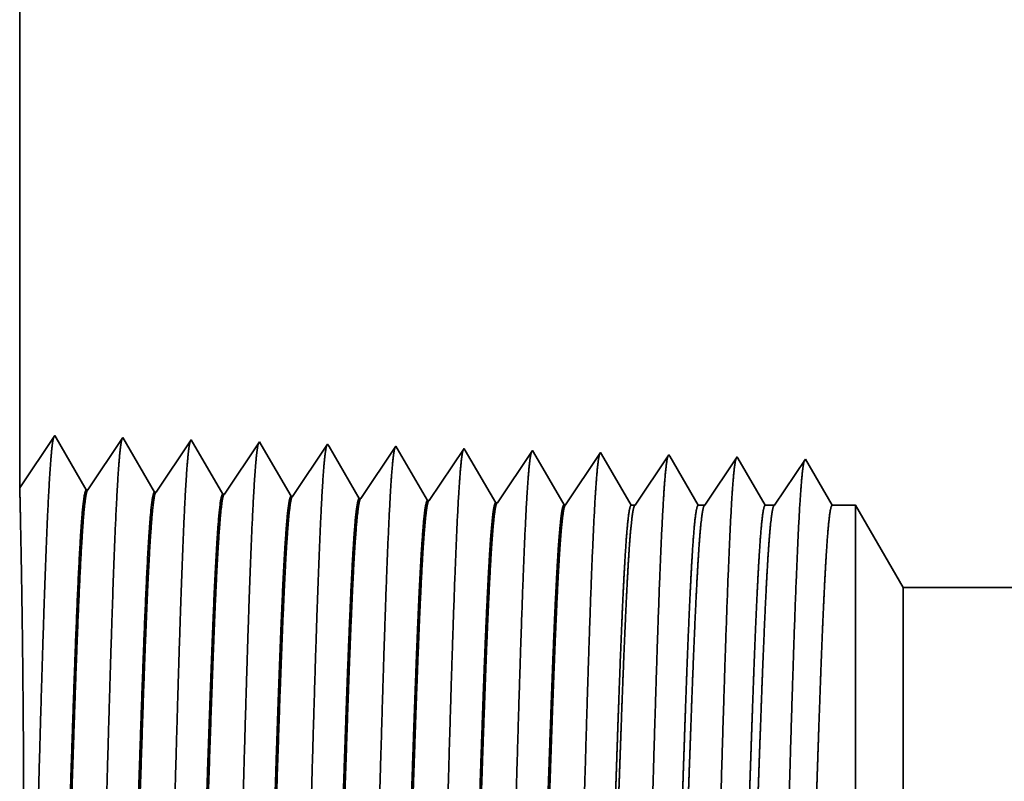
# Model space of a CAD drawing. Extents: x 0 to 10.8, y 0 to 8.2.
# Drawn here: x 1.2 to 1.4, y 1.4 to 1.5 of the extents above; entities that cross this region are included whole.
import ezdxf

# ---------------------------------------------------------------- set-up
doc = ezdxf.new("R2010")
doc.units = 0
doc.header["$MEASUREMENT"] = 0
doc.layers.get('0').update_dxf_attribs({"lineweight": 13})

# ---------------------------------------------------------------- blocks, each defined once
blk = doc.blocks.new('BLOCK30')
at = {"color": 7, "lineweight": 5, "ltscale": 0.03937}
for p, q in [((-18, 1.104153), (-18, 3.188)), ((-12.125, 1), (-17.075385, 1))]:
    blk.add_line(p, q, dxfattribs=at)
at = {"color": 7, "lineweight": 5, "ltscale": 0.001645}
blk.add_line((-17.963394, 1.158843), (-18, 1.104153), dxfattribs=at)
at = {"color": 7, "lineweight": 5, "ltscale": 0.001646}
for p, q in [((-17.930252, 1.10194), (-17.963394, 1.158843)), ((-17.891965, 1.15661), (-17.928594, 1.101888)), ((-17.858824, 1.099708), (-17.891965, 1.15661)), ((-17.820537, 1.154378), (-17.857165, 1.099656)), ((-17.787395, 1.097475), (-17.820537, 1.154378))]:
    blk.add_line(p, q, dxfattribs=at)
at = {"color": 7, "lineweight": 5, "ltscale": 0.000235}
for p, q in [((-17.75434, 1.144329), (-17.759574, 1.136511)), ((-17.749108, 1.152146), (-17.75434, 1.144329)), ((-17.67768, 1.149914), (-17.682912, 1.142096)), ((-17.60625, 1.147682), (-17.611483, 1.139864)), ((-17.534821, 1.14545), (-17.540055, 1.137632)), ((-17.759574, 1.136511), (-17.764806, 1.128693)), ((-17.688144, 1.134279), (-17.693378, 1.126461)), ((-17.682912, 1.142096), (-17.688144, 1.134279)), ((-17.611483, 1.139864), (-17.616717, 1.132047)), ((-17.540055, 1.137632), (-17.545287, 1.129815)), ((-17.468627, 1.1354), (-17.473859, 1.127582)), ((-17.463393, 1.143218), (-17.468627, 1.1354)), ((-17.391964, 1.140985), (-17.397198, 1.133168)), ((-17.764806, 1.128693), (-17.77004, 1.120876)), ((-17.693378, 1.126461), (-17.698611, 1.118644)), ((-17.621949, 1.124229), (-17.627183, 1.116412)), ((-17.616717, 1.132047), (-17.621949, 1.124229)), ((-17.545287, 1.129815), (-17.550521, 1.121997)), ((-17.473859, 1.127582), (-17.479093, 1.119765)), ((-17.402431, 1.12535), (-17.407664, 1.117533)), ((-17.397198, 1.133168), (-17.402431, 1.12535)), ((-17.775272, 1.113058), (-17.780506, 1.105241)), ((-17.77004, 1.120876), (-17.775272, 1.113058)), ((-17.698611, 1.118644), (-17.703844, 1.110826)), ((-17.627183, 1.116412), (-17.632415, 1.108594)), ((-17.555753, 1.114179), (-17.560987, 1.106362)), ((-17.550521, 1.121997), (-17.555753, 1.114179)), ((-17.479093, 1.119765), (-17.484325, 1.111947)), ((-17.407664, 1.117533), (-17.412898, 1.109715)), ((-17.780506, 1.105241), (-17.785738, 1.097423)), ((-17.709077, 1.103009), (-17.71431, 1.095191)), ((-17.703844, 1.110826), (-17.709077, 1.103009)), ((-17.632415, 1.108594), (-17.637649, 1.100776)), ((-17.560987, 1.106362), (-17.56622, 1.098544)), ((-17.489559, 1.10413), (-17.494792, 1.096312)), ((-17.484325, 1.111947), (-17.489559, 1.10413)), ((-17.412898, 1.109715), (-17.41813, 1.101898)), ((-17.637649, 1.100776), (-17.642881, 1.092959)), ((-17.56622, 1.098544), (-17.571453, 1.090727)), ((-17.494792, 1.096312), (-17.500025, 1.088495)), ((-17.423364, 1.09408), (-17.428596, 1.086262)), ((-17.41813, 1.101898), (-17.423364, 1.09408))]:
    blk.add_line(p, q, dxfattribs=at)
at = {"color": 7, "lineweight": 5, "ltscale": 8.7e-05}
blk.add_line((-17.747355, 1.149136), (-17.749108, 1.152146), dxfattribs=at)
at = {"color": 7, "lineweight": 5, "ltscale": 0.000223}
for p, q in [((-17.742871, 1.141437), (-17.747355, 1.149136)), ((-17.738386, 1.133738), (-17.742871, 1.141437)), ((-17.733902, 1.126039), (-17.738386, 1.133738)), ((-17.729418, 1.11834), (-17.733902, 1.126039)), ((-17.724934, 1.110641), (-17.729418, 1.11834)), ((-17.72045, 1.102942), (-17.724934, 1.110641)), ((-17.715966, 1.095243), (-17.72045, 1.102942))]:
    blk.add_line(p, q, dxfattribs=at)
at = {"color": 7, "lineweight": 5, "ltscale": 7.6e-05}
blk.add_line((-17.676144, 1.147278), (-17.67768, 1.149914), dxfattribs=at)
at = {"color": 7, "lineweight": 5, "ltscale": 0.000224}
for p, q in [((-17.671629, 1.139526), (-17.676144, 1.147278)), ((-17.667114, 1.131773), (-17.671629, 1.139526)), ((-17.662599, 1.124021), (-17.667114, 1.131773)), ((-17.658082, 1.116268), (-17.662599, 1.124021)), ((-17.653567, 1.108516), (-17.658082, 1.116268)), ((-17.649052, 1.100763), (-17.653567, 1.108516)), ((-17.644537, 1.093011), (-17.649052, 1.100763))]:
    blk.add_line(p, q, dxfattribs=at)
at = {"color": 7, "lineweight": 5, "ltscale": 6.8e-05}
blk.add_line((-17.604886, 1.145338), (-17.60625, 1.147682), dxfattribs=at)
at = {"color": 7, "lineweight": 5, "ltscale": 0.000225}
for p, q in [((-17.600346, 1.137544), (-17.604886, 1.145338)), ((-17.591267, 1.121956), (-17.595806, 1.12975)), ((-17.586728, 1.114161), (-17.591267, 1.121956)), ((-17.577648, 1.098573), (-17.582187, 1.106367))]:
    blk.add_line(p, q, dxfattribs=at)
at = {"color": 7, "lineweight": 5, "ltscale": 6.1e-05}
blk.add_line((-17.533593, 1.14334), (-17.534821, 1.14545), dxfattribs=at)
at = {"color": 7, "lineweight": 5, "ltscale": 0.000226}
for p, q in [((-17.595806, 1.12975), (-17.600346, 1.137544)), ((-17.529034, 1.135513), (-17.533593, 1.14334)), ((-17.524475, 1.127685), (-17.529034, 1.135513)), ((-17.519916, 1.119857), (-17.524475, 1.127685)), ((-17.582187, 1.106367), (-17.586728, 1.114161)), ((-17.515357, 1.11203), (-17.519916, 1.119857)), ((-17.510798, 1.104202), (-17.515357, 1.11203)), ((-17.506238, 1.096374), (-17.510798, 1.104202)), ((-17.573108, 1.090779), (-17.577648, 1.098573)), ((-17.50168, 1.088547), (-17.506238, 1.096374))]:
    blk.add_line(p, q, dxfattribs=at)
at = {"color": 7, "lineweight": 5, "ltscale": 5.5e-05}
blk.add_line((-17.462276, 1.1413), (-17.463393, 1.143218), dxfattribs=at)
at = {"color": 7, "lineweight": 5, "ltscale": 0.000227}
for p, q in [((-17.457701, 1.133445), (-17.462276, 1.1413)), ((-17.453127, 1.12559), (-17.457701, 1.133445)), ((-17.448551, 1.117735), (-17.453127, 1.12559)), ((-17.443976, 1.10988), (-17.448551, 1.117735)), ((-17.439401, 1.102025), (-17.443976, 1.10988)), ((-17.434826, 1.09417), (-17.439401, 1.102025)), ((-17.430251, 1.086315), (-17.434826, 1.09417))]:
    blk.add_line(p, q, dxfattribs=at)
at = {"color": 7, "lineweight": 5, "ltscale": 5.1e-05}
blk.add_line((-17.390941, 1.139227), (-17.391964, 1.140985), dxfattribs=at)
at = {"color": 7, "lineweight": 5, "ltscale": 0.00022}
for p, q in [((-17.386507, 1.131614), (-17.390941, 1.139227)), ((-17.382072, 1.124001), (-17.386507, 1.131614)), ((-17.377638, 1.116388), (-17.382072, 1.124001)), ((-17.373203, 1.108775), (-17.377638, 1.116388)), ((-17.36877, 1.101161), (-17.373203, 1.108775)), ((-17.364335, 1.093548), (-17.36877, 1.101161)), ((-17.3599, 1.085935), (-17.364335, 1.093548))]:
    blk.add_line(p, q, dxfattribs=at)
at = {"color": 7, "lineweight": 5, "ltscale": 0.000265}
for p, q in [((-17.320536, 1.138753), (-17.326429, 1.12995)), ((-17.326429, 1.12995), (-17.332322, 1.121147)), ((-17.332322, 1.121147), (-17.338215, 1.112344)), ((-17.344107, 1.103541), (-17.35, 1.094738)), ((-17.338215, 1.112344), (-17.344107, 1.103541)), ((-17.35, 1.094738), (-17.355893, 1.085935))]:
    blk.add_line(p, q, dxfattribs=at)
at = {"color": 7, "lineweight": 5, "ltscale": 4.7e-05}
blk.add_line((-17.319591, 1.137131), (-17.320536, 1.138753), dxfattribs=at)
at = {"color": 7, "lineweight": 5, "ltscale": 0.000212}
for p, q in [((-17.315331, 1.129817), (-17.319591, 1.137131)), ((-17.311071, 1.122503), (-17.315331, 1.129817)), ((-17.306812, 1.11519), (-17.311071, 1.122503)), ((-17.302551, 1.107876), (-17.306812, 1.11519)), ((-17.298292, 1.100562), (-17.302551, 1.107876)), ((-17.294032, 1.093249), (-17.298292, 1.100562)), ((-17.289772, 1.085935), (-17.294032, 1.093249))]:
    blk.add_line(p, q, dxfattribs=at)
at = {"color": 7, "lineweight": 5, "ltscale": 0.000254}
for p, q in [((-17.249107, 1.136521), (-17.254752, 1.12809)), ((-17.254752, 1.12809), (-17.260395, 1.119659)), ((-17.260395, 1.119659), (-17.26604, 1.111228)), ((-17.271683, 1.102797), (-17.277326, 1.094366)), ((-17.26604, 1.111228), (-17.271683, 1.102797)), ((-17.277326, 1.094366), (-17.282971, 1.085935))]:
    blk.add_line(p, q, dxfattribs=at)
at = {"color": 7, "lineweight": 5, "ltscale": 4.4e-05}
blk.add_line((-17.24823, 1.135015), (-17.249107, 1.136521), dxfattribs=at)
at = {"color": 7, "lineweight": 5, "ltscale": 0.000203}
for p, q in [((-17.244146, 1.128003), (-17.24823, 1.135015)), ((-17.240062, 1.120992), (-17.244146, 1.128003)), ((-17.235978, 1.11398), (-17.240062, 1.120992)), ((-17.231895, 1.106969), (-17.235978, 1.11398)), ((-17.227811, 1.099958), (-17.231895, 1.106969)), ((-17.223727, 1.092946), (-17.227811, 1.099958)), ((-17.219643, 1.085935), (-17.223727, 1.092946))]:
    blk.add_line(p, q, dxfattribs=at)
at = {"color": 7, "lineweight": 5, "ltscale": 0.000242}
for p, q in [((-17.177679, 1.134289), (-17.183074, 1.12623)), ((-17.183074, 1.12623), (-17.188468, 1.118171)), ((-17.188468, 1.118171), (-17.193863, 1.110112)), ((-17.193863, 1.110112), (-17.199258, 1.102053)), ((-17.204654, 1.093994), (-17.210048, 1.085935)), ((-17.199258, 1.102053), (-17.204654, 1.093994))]:
    blk.add_line(p, q, dxfattribs=at)
at = {"color": 7, "lineweight": 5, "ltscale": 0.000233}
for p, q in [((-17.172985, 1.12623), (-17.177679, 1.134289)), ((-17.168292, 1.118171), (-17.172985, 1.12623)), ((-17.163598, 1.110112), (-17.168292, 1.118171)), ((-17.158905, 1.102053), (-17.163598, 1.110112)), ((-17.154211, 1.093994), (-17.158905, 1.102053)), ((-17.149518, 1.085935), (-17.154211, 1.093994))]:
    blk.add_line(p, q, dxfattribs=at)
at = {"color": 7, "lineweight": 5, "ltscale": 4.1e-05}
for p, q in [((-17.928594, 1.101888), (-17.930252, 1.10194)), ((-17.785738, 1.097423), (-17.787395, 1.097475)), ((-17.71431, 1.095191), (-17.715966, 1.095243)), ((-17.642881, 1.092959), (-17.644537, 1.093011)), ((-17.571453, 1.090727), (-17.573108, 1.090779)), ((-17.500025, 1.088495), (-17.50168, 1.088547)), ((-17.428596, 1.086262), (-17.430251, 1.086315))]:
    blk.add_line(p, q, dxfattribs=at)
at = {"color": 7, "lineweight": 5, "ltscale": 4.2e-05}
blk.add_line((-17.857165, 1.099656), (-17.858824, 1.099708), dxfattribs=at)
at = {"color": 7, "lineweight": 5, "ltscale": 0.0001}
blk.add_line((-17.355893, 1.085935), (-17.3599, 1.085935), dxfattribs=at)
at = {"color": 7, "lineweight": 5, "ltscale": 0.00017}
blk.add_line((-17.282971, 1.085935), (-17.289772, 1.085935), dxfattribs=at)
at = {"color": 7, "lineweight": 5, "ltscale": 0.00024}
blk.add_line((-17.210048, 1.085935), (-17.219643, 1.085935), dxfattribs=at)
at = {"color": 7, "lineweight": 5, "ltscale": 0.000613}
blk.add_line((-17.125, 1.085935), (-17.149518, 1.085935), dxfattribs=at)
at = {"color": 7, "lineweight": 5, "ltscale": 0.002481}
blk.add_line((-17.075385, 1), (-17.125, 1.085935), dxfattribs=at)

msp = doc.modelspace()

# ---------------------------------------------------------------- linework, layer by layer
at = {"color": 7, "lineweight": 35, "ltscale": 0.006917}
msp.add_line((1.24852, 1.71983), (1.24852, 1.44316), dxfattribs=at)
at = {"color": 7, "lineweight": 35, "ltscale": 0.000218}
msp.add_line((1.24852, 1.44316), (1.25338, 1.45042), dxfattribs=at)
at = {"color": 7, "lineweight": 35, "ltscale": 0.000219}
for p, q in [((1.25338, 1.45042), (1.25778, 1.44287)), ((1.258, 1.44286), (1.26286, 1.45013)), ((1.26286, 1.45013), (1.26726, 1.44257)), ((1.26748, 1.44256), (1.27235, 1.44983)), ((1.27235, 1.44983), (1.27675, 1.44227)), ((1.27697, 1.44227), (1.28183, 1.44953)), ((1.28645, 1.44197), (1.29131, 1.44924)), ((1.29593, 1.44168), (1.3008, 1.44894)), ((1.30542, 1.44138), (1.31028, 1.44864)), ((1.3149, 1.44108), (1.31977, 1.44835)), ((1.32438, 1.44079), (1.32925, 1.44805))]:
    msp.add_line(p, q, dxfattribs=at)
at = {"color": 7, "lineweight": 35, "ltscale": 1.2e-05}
msp.add_line((1.28183, 1.44953), (1.28206, 1.44913), dxfattribs=at)
at = {"color": 7, "lineweight": 35, "ltscale": 0.000207}
msp.add_line((1.28206, 1.44913), (1.28623, 1.44198), dxfattribs=at)
at = {"color": 7, "lineweight": 35, "ltscale": 1e-05}
msp.add_line((1.29131, 1.44924), (1.29152, 1.44889), dxfattribs=at)
at = {"color": 7, "lineweight": 35, "ltscale": 0.000208}
msp.add_line((1.29152, 1.44889), (1.29571, 1.44168), dxfattribs=at)
at = {"color": 7, "lineweight": 35, "ltscale": 9e-06}
msp.add_line((1.3008, 1.44894), (1.30098, 1.44863), dxfattribs=at)
at = {"color": 7, "lineweight": 35, "ltscale": 0.00021}
for p, q in [((1.30098, 1.44863), (1.3052, 1.44139)), ((1.31044, 1.44836), (1.31468, 1.44109))]:
    msp.add_line(p, q, dxfattribs=at)
at = {"color": 7, "lineweight": 35, "ltscale": 8e-06}
msp.add_line((1.31028, 1.44864), (1.31044, 1.44836), dxfattribs=at)
at = {"color": 7, "lineweight": 35, "ltscale": 7e-06}
for p, q in [((1.31977, 1.44835), (1.31991, 1.44809)), ((1.32925, 1.44805), (1.32938, 1.44782))]:
    msp.add_line(p, q, dxfattribs=at)
at = {"color": 7, "lineweight": 35, "ltscale": 0.000211}
for p, q in [((1.31991, 1.44809), (1.32417, 1.44079)), ((1.33404, 1.44074), (1.33873, 1.44775))]:
    msp.add_line(p, q, dxfattribs=at)
at = {"color": 7, "lineweight": 35, "ltscale": 0.000205}
msp.add_line((1.32938, 1.44782), (1.3335, 1.44074), dxfattribs=at)
at = {"color": 7, "lineweight": 35, "ltscale": 6e-06}
for p, q in [((1.33873, 1.44775), (1.33886, 1.44754)), ((1.34821, 1.44746), (1.34833, 1.44726)), ((1.258, 1.44286), (1.25778, 1.44287)), ((1.26748, 1.44256), (1.26726, 1.44257)), ((1.27697, 1.44227), (1.27675, 1.44227))]:
    msp.add_line(p, q, dxfattribs=at)
at = {"color": 7, "lineweight": 35, "ltscale": 0.000197}
msp.add_line((1.33886, 1.44754), (1.34282, 1.44074), dxfattribs=at)
at = {"color": 7, "lineweight": 35, "ltscale": 0.000202}
msp.add_line((1.34372, 1.44074), (1.34821, 1.44746), dxfattribs=at)
at = {"color": 7, "lineweight": 35, "ltscale": 0.000189}
msp.add_line((1.34833, 1.44726), (1.35213, 1.44074), dxfattribs=at)
at = {"color": 7, "lineweight": 35, "ltscale": 0.000193}
msp.add_line((1.3534, 1.44074), (1.3577, 1.44716), dxfattribs=at)
at = {"color": 7, "lineweight": 35, "ltscale": 0.000186}
msp.add_line((1.3577, 1.44716), (1.36144, 1.44074), dxfattribs=at)
msp.add_line((1.3577, 1.44716), (1.36144, 1.44074), dxfattribs=at)
at = {"color": 7, "lineweight": 35, "ltscale": 5e-06}
for p, q in [((1.28645, 1.44197), (1.28623, 1.44198)), ((1.29593, 1.44168), (1.29571, 1.44168)), ((1.30542, 1.44138), (1.3052, 1.44139)), ((1.3149, 1.44108), (1.31468, 1.44109)), ((1.32438, 1.44079), (1.32417, 1.44079))]:
    msp.add_line(p, q, dxfattribs=at)
at = {"color": 7, "lineweight": 35, "ltscale": 1.3e-05}
msp.add_line((1.3335, 1.44074), (1.33404, 1.44074), dxfattribs=at)
at = {"color": 7, "lineweight": 35, "ltscale": 2.3e-05}
msp.add_line((1.34282, 1.44074), (1.34372, 1.44074), dxfattribs=at)
at = {"color": 7, "lineweight": 35, "ltscale": 3.2e-05}
msp.add_line((1.35213, 1.44074), (1.3534, 1.44074), dxfattribs=at)
at = {"color": 7, "lineweight": 35, "ltscale": 8.1e-05}
msp.add_line((1.36144, 1.44074), (1.36469, 1.44074), dxfattribs=at)
at = {"color": 7, "lineweight": 35, "ltscale": 0.00058}
msp.add_line((1.36469, 1.41752), (1.36469, 1.44074), dxfattribs=at)
at = {"color": 7, "lineweight": 35, "ltscale": 0.000329}
msp.add_line((1.37128, 1.42933), (1.36469, 1.44074), dxfattribs=at)
at = {"color": 7, "lineweight": 35, "ltscale": 0.000432}
msp.add_line((1.37128, 1.41205), (1.37128, 1.42933), dxfattribs=at)
at = {"color": 7, "lineweight": 35, "ltscale": 0.016431}
msp.add_line((1.37128, 1.42933), (2.02854, 1.42933), dxfattribs=at)
at = {"color": 7, "lineweight": 35, "ltscale": 0.00165}
msp.add_line((1.36469, 1.35154), (1.36469, 1.41752), dxfattribs=at)
at = {"color": 7, "lineweight": 35, "ltscale": 0.001228}
msp.add_line((1.37128, 1.36295), (1.37128, 1.41205), dxfattribs=at)
at = {"color": 7, "lineweight": 35, "ltscale": 0.03937}
for points in [[(1.258, 1.44286, 0.251927), (1.25793, 1.44281)], [(1.26748, 1.44257, 0.252081), (1.26741, 1.44251)], [(1.27697, 1.44227, 0.251118), (1.27689, 1.44221)], [(1.28645, 1.44197, 0.251113), (1.28638, 1.44192)], [(1.29593, 1.44168, 0.25111), (1.29586, 1.44162)], [(1.30542, 1.44138, 0.251105), (1.30534, 1.44132)], [(1.3149, 1.44108, 0.251103), (1.31482, 1.44103)], [(1.32438, 1.44079, 0.251098), (1.32431, 1.44073)], [(1.33404, 1.44074, 0.242337), (1.33396, 1.44068)], [(1.34372, 1.44074, 0.242336), (1.34364, 1.44068)], [(1.3534, 1.44074, 0.242336), (1.35332, 1.44068)]]:
    msp.add_lwpolyline(points, format="xyb", dxfattribs=at)
for points, knots in [([(1.24939, 1.3484), (1.24974, 1.35447), (1.25006, 1.36309), (1.25034, 1.37235), (1.25087, 1.39087), (1.25138, 1.40971), (1.25163, 1.41842), (1.25203, 1.43127), (1.25249, 1.44156), (1.25265, 1.44462), (1.25287, 1.44775), (1.25309, 1.4495), (1.25315, 1.44982), (1.2532, 1.45006), (1.25325, 1.45022)], [0, 0, 0, 0, 0, 0, 12.702955, 12.702955, 12.702955, 24.497612, 24.497612, 24.497612, 30.345548, 30.345548, 30.345548, 32.030202, 32.030202, 32.030202, 32.030202, 32.030202, 32.030202]), ([(1.25888, 1.34866), (1.25923, 1.35471), (1.25954, 1.36332), (1.25983, 1.37255), (1.26035, 1.391), (1.26087, 1.40975), (1.26112, 1.41841), (1.26152, 1.43117), (1.26197, 1.44139), (1.26214, 1.44442), (1.26235, 1.4475), (1.26258, 1.44923), (1.26263, 1.44953), (1.26268, 1.44977), (1.26273, 1.44993)], [0, 0, 0, 0, 0, 0, 12.663461, 12.663461, 12.663461, 24.386569, 24.386569, 24.386569, 30.203844, 30.203844, 30.203844, 31.84419, 31.84419, 31.84419, 31.84419, 31.84419, 31.84419]), ([(1.26836, 1.34892), (1.26871, 1.35495), (1.26903, 1.36354), (1.26931, 1.37275), (1.26984, 1.39112), (1.27036, 1.40979), (1.27061, 1.41839), (1.271, 1.43108), (1.27146, 1.44122), (1.27162, 1.44423), (1.27184, 1.44726), (1.27207, 1.44895), (1.27212, 1.44925), (1.27217, 1.44948), (1.27222, 1.44963)], [0, 0, 0, 0, 0, 0, 12.623896, 12.623896, 12.623896, 24.275411, 24.275411, 24.275411, 30.061997, 30.061997, 30.061997, 31.656281, 31.656281, 31.656281, 31.656281, 31.656281, 31.656281]), ([(1.27784, 1.34918), (1.2782, 1.3552), (1.27851, 1.36377), (1.2788, 1.37295), (1.27933, 1.39125), (1.27984, 1.40983), (1.28009, 1.41838), (1.28049, 1.43099), (1.28095, 1.44105), (1.28111, 1.44403), (1.28133, 1.44702), (1.28155, 1.44867), (1.2816, 1.44896), (1.28165, 1.44918), (1.2817, 1.44933)], [0, 0, 0, 0, 0, 0, 12.584307, 12.584307, 12.584307, 24.164249, 24.164249, 24.164249, 29.920084, 29.920084, 29.920084, 31.470497, 31.470497, 31.470497, 31.470497, 31.470497, 31.470497]), ([(1.28733, 1.34944), (1.28768, 1.35544), (1.288, 1.36399), (1.28828, 1.37315), (1.28881, 1.39137), (1.28933, 1.40987), (1.28958, 1.41836), (1.28998, 1.43089), (1.29044, 1.44087), (1.2906, 1.44384), (1.29081, 1.44678), (1.29104, 1.4484), (1.29109, 1.44867), (1.29113, 1.44889), (1.29118, 1.44903)], [0, 0, 0, 0, 0, 0, 12.544616, 12.544616, 12.544616, 24.052891, 24.052891, 24.052891, 29.777971, 29.777971, 29.777971, 31.284563, 31.284563, 31.284563, 31.284563, 31.284563, 31.284563]), ([(1.29681, 1.3497), (1.29707, 1.35404), (1.29731, 1.35973), (1.29753, 1.36603), (1.29803, 1.38185), (1.2985, 1.39875), (1.29877, 1.40837), (1.2992, 1.42309), (1.29969, 1.43571), (1.29987, 1.43973), (1.30013, 1.44447), (1.30041, 1.44737), (1.3005, 1.44802), (1.30058, 1.44848), (1.30066, 1.44874)], [0, 0, 0, 0, 0, 0, 9.081351, 9.081351, 9.081351, 21.825485, 21.825485, 21.825485, 28.485028, 28.485028, 28.485028, 31.112894, 31.112894, 31.112894, 31.112894, 31.112894, 31.112894]), ([(1.30629, 1.34996), (1.30655, 1.3543), (1.30679, 1.35998), (1.30701, 1.36626), (1.30752, 1.38202), (1.30799, 1.39885), (1.30826, 1.40842), (1.30869, 1.42305), (1.30918, 1.43558), (1.30935, 1.43957), (1.30962, 1.44425), (1.3099, 1.4471), (1.30998, 1.44774), (1.31006, 1.44819), (1.31015, 1.44844)], [0, 0, 0, 0, 0, 0, 9.060384, 9.060384, 9.060384, 21.729002, 21.729002, 21.729002, 28.349364, 28.349364, 28.349364, 30.927441, 30.927441, 30.927441, 30.927441, 30.927441, 30.927441]), ([(1.31578, 1.35022), (1.31604, 1.35455), (1.31628, 1.36022), (1.3165, 1.3665), (1.317, 1.3822), (1.31747, 1.39896), (1.31774, 1.40847), (1.31818, 1.42301), (1.31866, 1.43545), (1.31884, 1.43941), (1.3191, 1.44403), (1.31939, 1.44683), (1.31947, 1.44745), (1.31955, 1.44789), (1.31963, 1.44814)], [0, 0, 0, 0, 0, 0, 9.039352, 9.039352, 9.039352, 21.63238, 21.63238, 21.63238, 28.213529, 28.213529, 28.213529, 30.741957, 30.741957, 30.741957, 30.741957, 30.741957, 30.741957]), ([(1.32526, 1.35048), (1.32552, 1.3548), (1.32576, 1.36047), (1.32598, 1.36674), (1.32649, 1.38238), (1.32696, 1.39907), (1.32723, 1.40851), (1.32766, 1.42297), (1.32815, 1.43532), (1.32833, 1.43925), (1.32859, 1.44381), (1.32887, 1.44657), (1.32895, 1.44717), (1.32903, 1.4476), (1.32911, 1.44785)], [0, 0, 0, 0, 0, 0, 9.018294, 9.018294, 9.018294, 21.535684, 21.535684, 21.535684, 28.077583, 28.077583, 28.077583, 30.556454, 30.556454, 30.556454, 30.556454, 30.556454, 30.556454]), ([(1.33474, 1.35074), (1.33501, 1.35505), (1.33525, 1.36071), (1.33547, 1.36697), (1.33598, 1.38256), (1.33645, 1.39917), (1.33672, 1.40856), (1.33715, 1.42292), (1.33764, 1.43518), (1.33782, 1.43909), (1.33808, 1.44358), (1.33836, 1.4463), (1.33844, 1.44688), (1.33852, 1.4473), (1.3386, 1.44755)], [0, 0, 0, 0, 0, 0, 8.997151, 8.997151, 8.997151, 21.438839, 21.438839, 21.438839, 27.941458, 27.941458, 27.941458, 30.370927, 30.370927, 30.370927, 30.370927, 30.370927, 30.370927]), ([(1.34423, 1.351), (1.34449, 1.3553), (1.34473, 1.36096), (1.34496, 1.36721), (1.34546, 1.38273), (1.34594, 1.39928), (1.3462, 1.40861), (1.34664, 1.42288), (1.34713, 1.43505), (1.34731, 1.43892), (1.34756, 1.44336), (1.34784, 1.44603), (1.34792, 1.4466), (1.348, 1.44701), (1.34808, 1.44725)], [0, 0, 0, 0, 0, 0, 8.975993, 8.975993, 8.975993, 21.341922, 21.341922, 21.341922, 27.805218, 27.805218, 27.805218, 30.185397, 30.185397, 30.185397, 30.185397, 30.185397, 30.185397]), ([(1.35371, 1.35126), (1.35398, 1.35555), (1.35422, 1.3612), (1.35444, 1.36744), (1.35495, 1.38291), (1.35542, 1.39938), (1.35569, 1.40865), (1.35612, 1.42284), (1.35661, 1.43492), (1.35679, 1.43876), (1.35705, 1.44314), (1.35733, 1.44576), (1.35741, 1.44632), (1.35748, 1.44672), (1.35756, 1.44695)], [0, 0, 0, 0, 0, 0, 8.954774, 8.954774, 8.954774, 21.244879, 21.244879, 21.244879, 27.668819, 27.668819, 27.668819, 29.999844, 29.999844, 29.999844, 29.999844, 29.999844, 29.999844]), ([(1.24866, 1.34936), (1.24874, 1.35367), (1.24883, 1.35924), (1.24892, 1.36567), (1.24906, 1.37982), (1.2491, 1.39501), (1.24908, 1.4029), (1.24898, 1.41685), (1.24882, 1.42881), (1.24873, 1.43367), (1.24862, 1.43909), (1.24856, 1.44203), (1.24854, 1.44265), (1.24853, 1.44303), (1.24852, 1.44317)], [0, 0, 0, 0, 0, 0, 11.99409, 11.99409, 11.99409, 24.756715, 24.756715, 24.756715, 35.398029, 35.398029, 35.398029, 39.694148, 39.694148, 39.694148, 39.694148, 39.694148, 39.694148]), ([(1.25778, 1.44287), (1.25764, 1.44287), (1.25751, 1.4424), (1.25737, 1.44145), (1.25699, 1.43753), (1.25664, 1.4307), (1.25641, 1.42534), (1.2559, 1.4116), (1.25541, 1.3961), (1.25512, 1.38687), (1.25469, 1.37403), (1.25425, 1.36329), (1.2541, 1.36011), (1.25395, 1.35732), (1.25379, 1.35503)], [0, 0, 0, 0, 0, 0, 6.134016, 6.134016, 6.134016, 17.3472, 17.3472, 17.3472, 32.691291, 32.691291, 32.691291, 39.97889, 39.97889, 39.97889, 39.97889, 39.97889, 39.97889]), ([(1.25793, 1.44281), (1.25779, 1.44261), (1.25766, 1.44195), (1.25752, 1.44083), (1.25722, 1.43728), (1.25693, 1.43189), (1.25676, 1.42827), (1.25623, 1.41535), (1.25574, 1.39974), (1.25539, 1.38841), (1.25492, 1.37391), (1.25442, 1.36229), (1.25429, 1.35953), (1.25415, 1.35709), (1.25401, 1.35503)], [0, 0, 0, 0, 0, 0, 6.01912, 6.01912, 6.01912, 14.092766, 14.092766, 14.092766, 32.718046, 32.718046, 32.718046, 39.212196, 39.212196, 39.212196, 39.212196, 39.212196, 39.212196]), ([(1.26726, 1.44257), (1.26713, 1.44258), (1.26699, 1.4421), (1.26685, 1.44115), (1.26647, 1.43723), (1.26612, 1.4304), (1.26589, 1.42503), (1.26537, 1.41132), (1.26488, 1.39587), (1.26459, 1.38666), (1.26417, 1.37396), (1.26372, 1.36337), (1.26358, 1.36026), (1.26343, 1.35754), (1.26328, 1.35529)], [0, 0, 0, 0, 0, 0, 6.1356, 6.1356, 6.1356, 17.359505, 17.359505, 17.359505, 32.661116, 32.661116, 32.661116, 39.822843, 39.822843, 39.822843, 39.822843, 39.822843, 39.822843]), ([(1.26741, 1.44251), (1.26727, 1.44231), (1.26714, 1.44165), (1.26701, 1.44053), (1.2667, 1.43698), (1.26641, 1.43158), (1.26624, 1.42797), (1.26593, 1.42038), (1.26563, 1.41187), (1.26549, 1.40761), (1.26514, 1.39696), (1.26479, 1.38619), (1.26458, 1.37984), (1.26425, 1.37042), (1.2639, 1.36241), (1.26377, 1.3597), (1.26363, 1.35731), (1.2635, 1.35529)], [0, 0, 0, 0, 0, 0, 6.020867, 6.020867, 6.020867, 14.101596, 14.101596, 14.101596, 21.702923, 21.702923, 21.702923, 32.74015, 32.74015, 32.74015, 39.133216, 39.133216, 39.133216, 39.133216, 39.133216, 39.133216]), ([(1.27675, 1.44227), (1.27661, 1.44228), (1.27647, 1.44181), (1.27634, 1.44086), (1.27596, 1.43693), (1.2756, 1.4301), (1.27537, 1.42472), (1.27499, 1.41462), (1.27462, 1.40358), (1.27446, 1.39876), (1.27409, 1.38713), (1.2737, 1.37588), (1.27347, 1.3696), (1.27319, 1.36292), (1.2729, 1.35772), (1.27285, 1.35695), (1.27281, 1.35623), (1.27276, 1.35555)], [0, 0, 0, 0, 0, 0, 6.137305, 6.137305, 6.137305, 17.372289, 17.372289, 17.372289, 25.696191, 25.696191, 25.696191, 37.584995, 37.584995, 37.584995, 39.763372, 39.763372, 39.763372, 39.763372, 39.763372, 39.763372]), ([(1.27689, 1.44221), (1.27676, 1.44201), (1.27662, 1.44135), (1.27649, 1.44023), (1.27618, 1.43667), (1.27589, 1.43128), (1.27572, 1.42766), (1.27541, 1.42008), (1.27511, 1.41158), (1.27496, 1.40732), (1.27461, 1.39673), (1.27427, 1.38602), (1.27406, 1.37972), (1.27372, 1.37042), (1.27338, 1.36252), (1.27325, 1.35987), (1.27311, 1.35753), (1.27298, 1.35555)], [0, 0, 0, 0, 0, 0, 6.022757, 6.022757, 6.022757, 14.110847, 14.110847, 14.110847, 21.705291, 21.705291, 21.705291, 32.696101, 32.696101, 32.696101, 38.987523, 38.987523, 38.987523, 38.987523, 38.987523, 38.987523]), ([(1.28623, 1.44198), (1.28609, 1.44198), (1.28596, 1.44151), (1.28582, 1.44056), (1.28544, 1.43663), (1.28507, 1.4298), (1.28484, 1.42442), (1.28446, 1.41432), (1.28409, 1.40329), (1.28394, 1.39847), (1.28356, 1.38692), (1.28318, 1.37574), (1.28295, 1.36954), (1.28267, 1.36298), (1.28238, 1.35788), (1.28233, 1.35715), (1.28229, 1.35646), (1.28224, 1.35581)], [0, 0, 0, 0, 0, 0, 6.139154, 6.139154, 6.139154, 17.385593, 17.385593, 17.385593, 25.70434, 25.70434, 25.70434, 37.526419, 37.526419, 37.526419, 39.613953, 39.613953, 39.613953, 39.613953, 39.613953, 39.613953]), ([(1.28638, 1.44192), (1.28624, 1.44171), (1.2861, 1.44105), (1.28597, 1.43993), (1.28566, 1.43637), (1.28537, 1.43098), (1.2852, 1.42736), (1.28489, 1.41978), (1.28458, 1.41129), (1.28444, 1.40704), (1.28409, 1.3965), (1.28374, 1.38584), (1.28353, 1.3796), (1.2832, 1.37042), (1.28285, 1.36264), (1.28273, 1.36005), (1.2826, 1.35775), (1.28246, 1.35581)], [0, 0, 0, 0, 0, 0, 6.024742, 6.024742, 6.024742, 14.120469, 14.120469, 14.120469, 21.708342, 21.708342, 21.708342, 32.655692, 32.655692, 32.655692, 38.845994, 38.845994, 38.845994, 38.845994, 38.845994, 38.845994]), ([(1.29571, 1.44168), (1.29558, 1.44169), (1.29544, 1.44121), (1.2953, 1.44026), (1.29505, 1.43774), (1.29482, 1.43403), (1.29471, 1.43221), (1.29449, 1.42765), (1.29426, 1.42224), (1.29414, 1.41917), (1.29394, 1.41376), (1.29375, 1.40823), (1.29368, 1.40628), (1.29352, 1.40155), (1.29336, 1.39676), (1.29329, 1.39438), (1.29313, 1.38956), (1.29297, 1.38482), (1.2929, 1.38283), (1.29267, 1.37635), (1.29243, 1.37006), (1.29227, 1.36616), (1.29207, 1.36174), (1.29186, 1.35816), (1.29182, 1.35742), (1.29177, 1.35672), (1.29173, 1.35607)], [0, 0, 0, 0, 0, 0, 6.141107, 6.141107, 6.141107, 11.156475, 11.156475, 11.156475, 16.946077, 16.946077, 16.946077, 21.182184, 21.182184, 21.182184, 25.332648, 25.332648, 25.332648, 29.616394, 29.616394, 29.616394, 37.159913, 37.159913, 37.159913, 39.272179, 39.272179, 39.272179, 39.272179, 39.272179, 39.272179]), ([(1.29586, 1.44162), (1.29572, 1.44142), (1.29559, 1.44075), (1.29545, 1.43963), (1.29514, 1.43607), (1.29484, 1.43067), (1.29468, 1.42705), (1.29436, 1.41948), (1.29406, 1.411), (1.29392, 1.40676), (1.29357, 1.39626), (1.29322, 1.38567), (1.29301, 1.37948), (1.29268, 1.37042), (1.29233, 1.36275), (1.29221, 1.36022), (1.29208, 1.35798), (1.29195, 1.35607)], [0, 0, 0, 0, 0, 0, 6.026926, 6.026926, 6.026926, 14.130592, 14.130592, 14.130592, 21.711958, 21.711958, 21.711958, 32.612054, 32.612054, 32.612054, 38.699868, 38.699868, 38.699868, 38.699868, 38.699868, 38.699868]), ([(1.3052, 1.44139), (1.30506, 1.44139), (1.30492, 1.44092), (1.30478, 1.43997), (1.30454, 1.43745), (1.3043, 1.43373), (1.3042, 1.43192), (1.30396, 1.42735), (1.30374, 1.42194), (1.30362, 1.41886), (1.30342, 1.41346), (1.30322, 1.40793), (1.30316, 1.40601), (1.303, 1.40131), (1.30284, 1.39653), (1.30276, 1.39417), (1.3026, 1.38939), (1.30244, 1.38469), (1.30237, 1.3827), (1.30215, 1.37627), (1.30191, 1.37004), (1.30175, 1.36619), (1.30155, 1.36186), (1.30134, 1.35835), (1.3013, 1.35763), (1.30125, 1.35696), (1.30121, 1.35633)], [0, 0, 0, 0, 0, 0, 6.143243, 6.143243, 6.143243, 11.160626, 11.160626, 11.160626, 16.964209, 16.964209, 16.964209, 21.189836, 21.189836, 21.189836, 25.324435, 25.324435, 25.324435, 29.584489, 29.584489, 29.584489, 37.08539, 37.08539, 37.08539, 39.129425, 39.129425, 39.129425, 39.129425, 39.129425, 39.129425]), ([(1.30534, 1.44132), (1.3052, 1.44112), (1.30507, 1.44045), (1.30493, 1.43933), (1.30469, 1.43654), (1.30445, 1.43262), (1.30435, 1.43066), (1.30411, 1.4257), (1.30388, 1.41993), (1.30375, 1.41661), (1.30355, 1.4111), (1.30336, 1.40547), (1.30328, 1.40324), (1.30313, 1.39866), (1.30298, 1.39404), (1.3029, 1.39172), (1.30275, 1.38717), (1.30259, 1.38271), (1.30251, 1.38039), (1.30229, 1.3743), (1.30206, 1.36843), (1.30191, 1.36483), (1.30172, 1.36099), (1.30153, 1.35787), (1.3015, 1.35733), (1.30146, 1.35682), (1.30143, 1.35634)], [0, 0, 0, 0, 0, 0, 6.029198, 6.029198, 6.029198, 11.08779, 11.08779, 11.08779, 17.211938, 17.211938, 17.211938, 21.222057, 21.222057, 21.222057, 25.274523, 25.274523, 25.274523, 29.247941, 29.247941, 29.247941, 36.470181, 36.470181, 36.470181, 38.03707, 38.03707, 38.03707, 38.03707, 38.03707, 38.03707]), ([(1.31468, 1.44109), (1.31454, 1.44109), (1.3144, 1.44062), (1.31427, 1.43967), (1.31402, 1.43715), (1.31378, 1.43344), (1.31368, 1.43162), (1.31344, 1.42705), (1.31321, 1.42163), (1.31309, 1.41855), (1.31289, 1.41316), (1.3127, 1.40765), (1.31263, 1.40574), (1.31248, 1.40106), (1.31232, 1.39631), (1.31224, 1.39396), (1.31208, 1.38922), (1.31192, 1.38456), (1.31185, 1.38257), (1.31162, 1.3762), (1.31139, 1.37003), (1.31123, 1.36623), (1.31102, 1.36197), (1.31082, 1.35853), (1.31078, 1.35784), (1.31074, 1.3572), (1.31069, 1.35659)], [0, 0, 0, 0, 0, 0, 6.145484, 6.145484, 6.145484, 11.16486, 11.16486, 11.16486, 16.981721, 16.981721, 16.981721, 21.194171, 21.194171, 21.194171, 25.312753, 25.312753, 25.312753, 29.546017, 29.546017, 29.546017, 37.004648, 37.004648, 37.004648, 38.980437, 38.980437, 38.980437, 38.980437, 38.980437, 38.980437]), ([(1.31482, 1.44103), (1.31469, 1.44082), (1.31455, 1.44016), (1.31441, 1.43903), (1.31417, 1.43624), (1.31393, 1.43232), (1.31383, 1.43036), (1.31359, 1.42539), (1.31335, 1.41961), (1.31323, 1.41629), (1.31303, 1.41079), (1.31283, 1.40517), (1.31276, 1.40292), (1.31261, 1.39837), (1.31245, 1.39379), (1.31237, 1.39149), (1.31222, 1.38698), (1.31207, 1.38257), (1.31199, 1.38022), (1.31174, 1.37337), (1.31147, 1.36682), (1.31129, 1.3627), (1.3111, 1.3593), (1.31091, 1.3566)], [0, 0, 0, 0, 0, 0, 6.031628, 6.031628, 6.031628, 11.090385, 11.090385, 11.090385, 17.237079, 17.237079, 17.237079, 21.218936, 21.218936, 21.218936, 25.254865, 25.254865, 25.254865, 29.186151, 29.186151, 29.186151, 37.891934, 37.891934, 37.891934, 37.891934, 37.891934, 37.891934]), ([(1.32416, 1.44079), (1.32403, 1.4408), (1.32389, 1.44032), (1.32375, 1.43937), (1.3235, 1.43685), (1.32326, 1.43314), (1.32316, 1.43133), (1.32292, 1.42675), (1.32269, 1.42132), (1.32257, 1.41824), (1.32237, 1.41286), (1.32218, 1.40736), (1.32211, 1.40546), (1.32195, 1.4008), (1.32179, 1.39609), (1.32171, 1.39376), (1.32155, 1.38905), (1.3214, 1.38443), (1.32133, 1.38244), (1.3211, 1.37613), (1.32086, 1.37002), (1.3207, 1.36626), (1.3205, 1.36209), (1.3203, 1.35871), (1.32026, 1.35806), (1.32022, 1.35743), (1.32018, 1.35685)], [0, 0, 0, 0, 0, 0, 6.147877, 6.147877, 6.147877, 11.169303, 11.169303, 11.169303, 17.000485, 17.000485, 17.000485, 21.196464, 21.196464, 21.196464, 25.299103, 25.299103, 25.299103, 29.502321, 29.502321, 29.502321, 36.919022, 36.919022, 36.919022, 38.825558, 38.825558, 38.825558, 38.825558, 38.825558, 38.825558]), ([(1.32431, 1.44073), (1.32417, 1.44052), (1.32403, 1.43986), (1.3239, 1.43873), (1.32365, 1.43594), (1.32341, 1.43202), (1.32331, 1.43006), (1.32307, 1.42508), (1.32283, 1.41929), (1.3227, 1.41596), (1.3225, 1.41048), (1.32231, 1.40488), (1.32223, 1.40259), (1.32208, 1.39808), (1.32193, 1.39355), (1.32185, 1.39126), (1.3217, 1.3868), (1.32154, 1.38244), (1.32146, 1.38006), (1.32121, 1.37332), (1.32095, 1.36688), (1.32077, 1.36285), (1.32058, 1.35951), (1.3204, 1.35686)], [0, 0, 0, 0, 0, 0, 6.03418, 6.03418, 6.03418, 11.092986, 11.092986, 11.092986, 17.262714, 17.262714, 17.262714, 21.199961, 21.199961, 21.199961, 25.219268, 25.219268, 25.219268, 29.109733, 29.109733, 29.109733, 37.693139, 37.693139, 37.693139, 37.693139, 37.693139, 37.693139]), ([(1.3335, 1.44074), (1.33334, 1.44074), (1.33318, 1.44005), (1.33301, 1.43868), (1.33269, 1.43467), (1.33238, 1.42869), (1.33222, 1.42522), (1.33207, 1.42147), (1.33192, 1.41752)], [0, 0, 0, 0, 0, 0, 6.976434, 6.976434, 6.976434, 14.364316, 14.364316, 14.364316, 14.364316, 14.364316, 14.364316]), ([(1.33396, 1.44068), (1.33383, 1.44049), (1.3337, 1.43992), (1.33358, 1.43897), (1.33325, 1.4356), (1.33294, 1.43026), (1.33275, 1.42633), (1.33257, 1.42206), (1.33239, 1.41752)], [0, 0, 0, 0, 0, 0, 5.184915, 5.184915, 5.184915, 13.652039, 13.652039, 13.652039, 13.652039, 13.652039, 13.652039]), ([(1.34282, 1.44074), (1.34265, 1.44074), (1.34249, 1.44005), (1.34232, 1.43868), (1.342, 1.43467), (1.34169, 1.42869), (1.34153, 1.42522), (1.34138, 1.42147), (1.34123, 1.41752)], [0, 0, 0, 0, 0, 0, 6.954125, 6.954125, 6.954125, 14.322444, 14.322444, 14.322444, 14.322444, 14.322444, 14.322444]), ([(1.34364, 1.44068), (1.34351, 1.44049), (1.34338, 1.43992), (1.34326, 1.43897), (1.34293, 1.4356), (1.34262, 1.43026), (1.34243, 1.42633), (1.34225, 1.42206), (1.34207, 1.41752)], [0, 0, 0, 0, 0, 0, 5.168297, 5.168297, 5.168297, 13.612648, 13.612648, 13.612648, 13.612648, 13.612648, 13.612648]), ([(1.35213, 1.44074), (1.35196, 1.44074), (1.3518, 1.44005), (1.35164, 1.43868), (1.35131, 1.43467), (1.351, 1.42869), (1.35084, 1.42522), (1.35069, 1.42147), (1.35054, 1.41752)], [0, 0, 0, 0, 0, 0, 6.931891, 6.931891, 6.931891, 14.280734, 14.280734, 14.280734, 14.280734, 14.280734, 14.280734]), ([(1.35332, 1.44068), (1.35319, 1.44049), (1.35307, 1.43992), (1.35294, 1.43897), (1.35261, 1.43559), (1.3523, 1.43026), (1.35211, 1.42633), (1.35193, 1.42206), (1.35175, 1.41752)], [0, 0, 0, 0, 0, 0, 5.151732, 5.151732, 5.151732, 13.573404, 13.573404, 13.573404, 13.573404, 13.573404, 13.573404]), ([(1.36144, 1.44074), (1.36127, 1.44074), (1.36111, 1.44005), (1.36095, 1.43868), (1.36062, 1.43466), (1.36031, 1.42869), (1.36015, 1.42521), (1.36, 1.42147), (1.35985, 1.41752)], [0, 0, 0, 0, 0, 0, 6.909731, 6.909731, 6.909731, 14.239181, 14.239181, 14.239181, 14.239181, 14.239181, 14.239181]), ([(1.33192, 1.41752), (1.33183, 1.41505), (1.33173, 1.4125), (1.33164, 1.40983), (1.33151, 1.40596), (1.33137, 1.40199), (1.33133, 1.40063), (1.33126, 1.39856), (1.33119, 1.39647), (1.33117, 1.39577), (1.33094, 1.38884), (1.3307, 1.38195), (1.3305, 1.376), (1.33019, 1.36816), (1.32987, 1.36167), (1.32978, 1.35994), (1.32969, 1.35838), (1.32959, 1.35699)], [0, 0, 0, 0, 0, 0, 4.62313, 4.62313, 4.62313, 6.993655, 6.993655, 6.993655, 8.197102, 8.197102, 8.197102, 18.815373, 18.815373, 18.815373, 23.094888, 23.094888, 23.094888, 23.094888, 23.094888, 23.094888]), ([(1.33239, 1.41752), (1.33229, 1.41506), (1.33219, 1.41251), (1.3321, 1.40982), (1.33196, 1.40596), (1.33182, 1.402), (1.33177, 1.40064), (1.3317, 1.39858), (1.33163, 1.39649), (1.3316, 1.39578), (1.33137, 1.38885), (1.33113, 1.38196), (1.33091, 1.37602), (1.33059, 1.36818), (1.33026, 1.36169), (1.33017, 1.35995), (1.33007, 1.35839), (1.32997, 1.357)], [0, 0, 0, 0, 0, 0, 4.605631, 4.605631, 4.605631, 6.969973, 6.969973, 6.969973, 8.170648, 8.170648, 8.170648, 18.764433, 18.764433, 18.764433, 23.032362, 23.032362, 23.032362, 23.032362, 23.032362, 23.032362]), ([(1.34123, 1.41752), (1.34114, 1.41505), (1.34104, 1.4125), (1.34095, 1.40983), (1.34082, 1.40596), (1.34068, 1.40199), (1.34064, 1.40063), (1.34057, 1.39856), (1.3405, 1.39647), (1.34048, 1.39577), (1.34025, 1.38884), (1.34002, 1.38195), (1.33981, 1.37601), (1.3395, 1.36816), (1.33918, 1.36167), (1.33909, 1.35994), (1.339, 1.35838), (1.3389, 1.35699)], [0, 0, 0, 0, 0, 0, 4.612807, 4.612807, 4.612807, 6.977873, 6.977873, 6.977873, 8.178607, 8.178607, 8.178607, 18.77196, 18.77196, 18.77196, 23.039233, 23.039233, 23.039233, 23.039233, 23.039233, 23.039233]), ([(1.34207, 1.41752), (1.34197, 1.41506), (1.34188, 1.41251), (1.34178, 1.40982), (1.34164, 1.40596), (1.3415, 1.402), (1.34145, 1.40064), (1.34138, 1.39857), (1.34131, 1.39649), (1.34129, 1.39578), (1.34105, 1.38885), (1.34081, 1.38196), (1.34059, 1.37602), (1.34028, 1.36818), (1.33994, 1.36169), (1.33985, 1.35995), (1.33975, 1.35839), (1.33965, 1.357)], [0, 0, 0, 0, 0, 0, 4.596092, 4.596092, 4.596092, 6.954863, 6.954863, 6.954863, 8.152725, 8.152725, 8.152725, 18.72087, 18.72087, 18.72087, 22.97618, 22.97618, 22.97618, 22.97618, 22.97618, 22.97618]), ([(1.35054, 1.41752), (1.35045, 1.41505), (1.35035, 1.4125), (1.35026, 1.40983), (1.35013, 1.40596), (1.34999, 1.40199), (1.34995, 1.40063), (1.34988, 1.39856), (1.34981, 1.39647), (1.34979, 1.39577), (1.34956, 1.38884), (1.34933, 1.38195), (1.34912, 1.37601), (1.34881, 1.36816), (1.3485, 1.36167), (1.3484, 1.35994), (1.34831, 1.35838), (1.34821, 1.35699)], [0, 0, 0, 0, 0, 0, 4.603104, 4.603104, 4.603104, 6.962636, 6.962636, 6.962636, 8.160572, 8.160572, 8.160572, 18.728373, 18.728373, 18.728373, 22.983053, 22.983053, 22.983053, 22.983053, 22.983053, 22.983053]), ([(1.35175, 1.41752), (1.35165, 1.41506), (1.35156, 1.41251), (1.35146, 1.40982), (1.35132, 1.40596), (1.35118, 1.402), (1.35114, 1.40064), (1.35106, 1.39858), (1.35099, 1.39649), (1.35097, 1.39578), (1.35073, 1.38885), (1.35049, 1.38197), (1.35027, 1.37602), (1.34996, 1.36818), (1.34963, 1.36169), (1.34953, 1.35995), (1.34943, 1.35839), (1.34933, 1.357)], [0, 0, 0, 0, 0, 0, 4.585645, 4.585645, 4.585645, 6.938878, 6.938878, 6.938878, 8.13399, 8.13399, 8.13399, 18.67709, 18.67709, 18.67709, 22.920063, 22.920063, 22.920063, 22.920063, 22.920063, 22.920063]), ([(1.35985, 1.41752), (1.35976, 1.41505), (1.35967, 1.4125), (1.35957, 1.40983), (1.35944, 1.40596), (1.35931, 1.40199), (1.35926, 1.40063), (1.35919, 1.39856), (1.35912, 1.39647), (1.3591, 1.39577), (1.35887, 1.38884), (1.35864, 1.38195), (1.35843, 1.37601), (1.35813, 1.36816), (1.35781, 1.36167), (1.35771, 1.35994), (1.35762, 1.35838), (1.35752, 1.35699)], [0, 0, 0, 0, 0, 0, 4.59279, 4.59279, 4.59279, 6.94681, 6.94681, 6.94681, 8.141995, 8.141995, 8.141995, 18.684713, 18.684713, 18.684713, 22.927019, 22.927019, 22.927019, 22.927019, 22.927019, 22.927019])]:
    msp.add_open_spline(points, degree=5, knots=knots, dxfattribs=at)

# ---------------------------------------------------------------- block references
at = {"lineweight": 0, "xscale": 0.132769, "yscale": 0.132769, "zscale": 0.132769}
msp.add_blockref('BLOCK30', (3.63836, 1.29656), dxfattribs=at)

doc.saveas('drawing.dxf')
